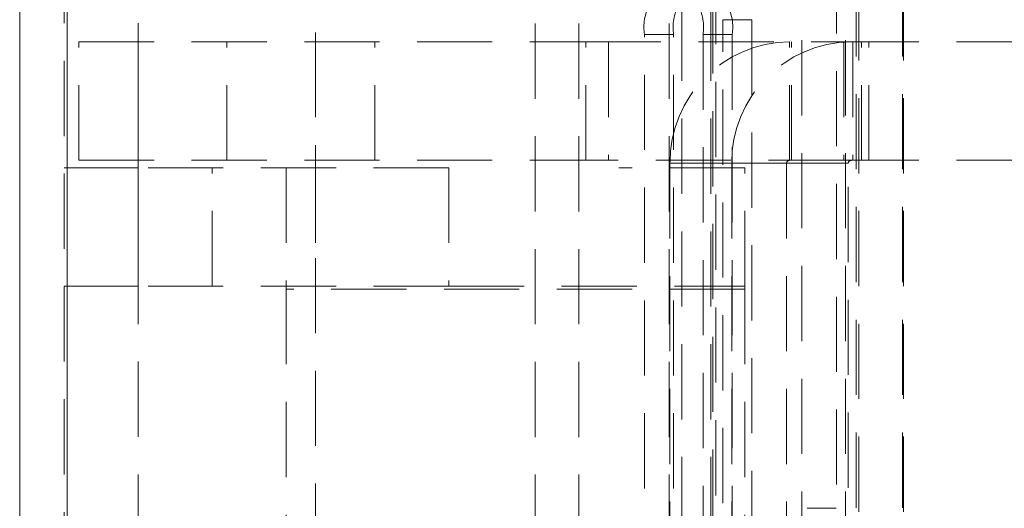
# Model space of a CAD drawing. Units: millimetres. Extents: x 63 to 4463, y 73 to 3111.
# Drawn here: x 2613 to 2646, y 1876 to 1893 of the extents above; entities that cross this region are included whole.
import ezdxf

# ---------------------------------------------------------------- set-up
doc = ezdxf.new("R2010")
doc.units = ezdxf.units.MM
doc.header["$LTSCALE"] = 2
doc.linetypes.add('HIDDEN', pattern=[1.905, 1.27, -0.635])

msp = doc.modelspace()

# ---------------------------------------------------------------- linework, layer by layer
at = {"color": 7, "linetype": 'Continuous', "lineweight": 15}
for p, q in [((2614.399, 1366.802), (2614.399, 2083.353)), ((2612.799, 1366.802), (2612.799, 2083.296))]:
    msp.add_line(p, q, dxfattribs=at)
at = {"color": 7, "linetype": 'HIDDEN', "lineweight": 0}
for p, q in [((2614.399, 1366.802), (2614.399, 2083.353)), ((2614.299, 1366.802), (2614.299, 2083.296)), ((2614.399, 1366.902), (2614.399, 1975.502)), ((2639.222, 1394.165), (2639.222, 1949.195)), ((2640.7, 1394.165), (2640.7, 1949.195)), ((2641.057, 1396.158), (2641.057, 1947.202)), ((2641.155, 1947.202), (2641.155, 1396.158)), ((2641.157, 1947.202), (2641.157, 1396.158)), ((2642.632, 1396.158), (2642.632, 1947.202)), ((2642.657, 1947.202), (2642.657, 1396.158)), ((2630.219, 1398.544), (2630.219, 1943.859)), ((2631.696, 1398.544), (2631.696, 1943.859)), ((2634.746, 1398.544), (2634.746, 1943.859)), ((2636.224, 1871.831), (2636.224, 1943.859)), ((2636.322, 1872.823), (2636.322, 1943.859)), ((2635.168, 1942.702), (2635.168, 1399.702)), ((2636.153, 1942.702), (2636.153, 1399.702)), ((2640.399, 1929.066), (2640.399, 1401.338)), ((2616.799, 1836.702), (2616.799, 1903.702)), ((2622.799, 1903.702), (2622.799, 1836.702)), ((2636.557, 1892.702), (2637.542, 1892.702)), ((2636.557, 1849.702), (2636.557, 1892.702)), ((2637.542, 1892.702), (2637.542, 1849.702)), ((2634.894, 1892.202), (2633.909, 1892.202)), ((2633.909, 1850.202), (2633.909, 1892.202)), ((2634.894, 1850.202), (2634.894, 1892.202)), ((2635.889, 1892.202), (2636.873, 1892.202)), ((2635.889, 1892.202), (2635.889, 1873.147)), ((2636.873, 1892.202), (2636.873, 1873.147)), ((2614.799, 1887.952), (2614.799, 1891.952)), ((2614.799, 1891.952), (2631.925, 1891.952)), ((2616.799, 1887.952), (2616.799, 1891.952)), ((2619.799, 1887.952), (2619.799, 1891.952)), ((2622.799, 1891.952), (2622.799, 1887.952)), ((2624.799, 1887.952), (2624.799, 1891.952)), ((2631.925, 1887.952), (2631.925, 1891.952)), ((2631.925, 1891.952), (2640.642, 1891.952)), ((2632.694, 1891.952), (2632.275, 1891.952)), ((2632.694, 1891.952), (2632.694, 1887.952)), ((2638.809, 1887.952), (2638.809, 1891.952)), ((2638.873, 1887.952), (2638.873, 1891.952)), ((2640.642, 1891.952), (2640.642, 1887.952)), ((2640.642, 1891.952), (2669.855, 1891.952)), ((2640.947, 1891.952), (2640.947, 1887.952)), ((2641.241, 1887.952), (2641.241, 1891.952)), ((2641.491, 1887.952), (2641.491, 1891.952)), ((2616.799, 1887.702), (2614.299, 1887.702)), ((2614.799, 1887.952), (2631.925, 1887.952)), ((2616.799, 1883.702), (2616.799, 1887.702)), ((2627.299, 1887.702), (2616.799, 1887.702)), ((2619.299, 1883.702), (2619.299, 1887.702)), ((2621.799, 1887.702), (2621.799, 1883.702)), ((2622.799, 1887.702), (2622.799, 1883.702)), ((2627.299, 1887.702), (2627.299, 1883.702)), ((2640.642, 1887.952), (2631.925, 1887.952)), ((2632.694, 1887.952), (2632.275, 1887.952)), ((2637.299, 1887.702), (2633.04, 1887.702)), ((2636.856, 1887.852), (2634.772, 1887.852)), ((2638.711, 1887.852), (2634.772, 1887.852)), ((2634.772, 1887.852), (2634.772, 1854.552)), ((2636.856, 1887.852), (2636.856, 1873.083)), ((2637.299, 1883.702), (2637.299, 1887.702)), ((2638.711, 1887.852), (2640.795, 1887.852)), ((2638.711, 1887.852), (2638.711, 1854.552)), ((2640.642, 1887.952), (2669.855, 1887.952)), ((2640.795, 1873.083), (2640.795, 1887.852)), ((2614.299, 1883.702), (2616.799, 1883.702)), ((2627.299, 1883.702), (2616.799, 1883.702)), ((2621.799, 1883.702), (2621.799, 1883.602)), ((2627.299, 1883.702), (2637.299, 1883.702)), ((2637.299, 1883.702), (2637.299, 1883.602)), ((2637.299, 1883.602), (2621.799, 1883.602)), ((2621.799, 1883.602), (2621.799, 1858.802)), ((2637.299, 1883.602), (2637.299, 1858.802)), ((2639.406, 1876.202), (2640.39, 1876.202))]:
    msp.add_line(p, q, dxfattribs=at)
for centre, radius, start, end in [((2635.479, 1892.444), 1.588, 151.5167, 188.7801), ((2636.464, 1892.444), 1.589, 151.5192, 188.7793), ((2634.319, 1892.444), 1.589, 351.2215, 28.4801), ((2635.304, 1892.444), 1.589, 351.2211, 28.4821), ((2638.841, 1887.882), 4.069, 90.4422, 180.4351), ((2640.925, 1887.882), 4.069, 90.4422, 180.4351), ((2638.81, 1887.852), 0.0992, 90.4388, 180.4387), ((2640.894, 1887.852), 0.0992, 90.4388, 180.4387)]:
    msp.add_arc(centre, radius, start, end, dxfattribs=at)

doc.saveas('drawing.dxf')
